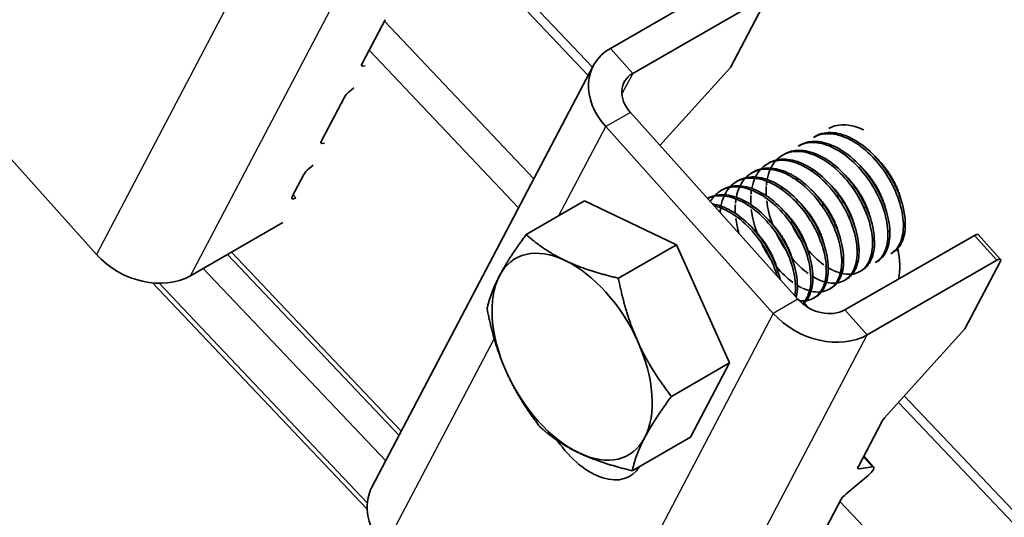
# Model space of a CAD drawing. Units: millimetres. Extents: x 42549 to 46749, y 22306 to 25276.
# Drawn here: x 43442 to 43479, y 22963 to 22982 of the extents above; entities that cross this region are included whole.
import ezdxf

# ---------------------------------------------------------------- set-up
doc = ezdxf.new("R2010")
doc.units = ezdxf.units.MM
doc.layers.add('Visible', color=7, linetype='Continuous', lineweight=35, true_color=0x22346e)
doc.layers.add('Visible Narrow', color=7, linetype='Continuous', lineweight=25, true_color=0x22346e)
doc.layers.add('ВИД', color=253, linetype='Continuous', lineweight=15)

msp = doc.modelspace()

# ---------------------------------------------------------------- linework, layer by layer
at = {"layer": 'Visible', "extrusion": (-0.707107, -0.407196, 0.578093)}
for p, q in [((43464.354, 22981.179), (43469.296, 22984.025)), ((43470.149, 22983.074), (43465.207, 22980.228)), ((43470.285, 22983.02), (43468.936, 22980.452)), ((43454.877, 22980.604), (43455.756, 22982.278)), ((43444.73, 22973.312), (43438.331, 22980.447)), ((43454.998, 22980.521), (43454.908, 22980.508)), ((43455.25, 22964.423), (43463.703, 22980.515)), ((43466.247, 22977.478), (43468.936, 22980.452)), ((43454.407, 22979.553), (43454.555, 22979.677)), ((43453.323, 22977.647), (43454.203, 22979.321)), ((43465.119, 22978.735), (43471.517, 22971.601)), ((43464.178, 22978.193), (43470.576, 22971.059)), ((43472.766, 22978.161), (43472.696, 22978.12)), ((43472.181, 22977.824), (43472.108, 22977.781)), ((43453.445, 22977.564), (43453.355, 22977.551)), ((43471.593, 22977.485), (43471.52, 22977.443)), ((43471.005, 22977.146), (43470.931, 22977.104)), ((43452.853, 22976.596), (43453.002, 22976.72)), ((43470.416, 22976.807), (43470.343, 22976.765)), ((43452.21, 22975.527), (43452.65, 22976.364)), ((43469.24, 22976.13), (43469.166, 22976.088)), ((43469.828, 22976.469), (43469.755, 22976.426)), ((43468.652, 22975.791), (43468.578, 22975.749)), ((43452.346, 22975.473), (43452.347, 22975.474)), ((43463.362, 22975.352), (43461.141, 22974.073)), ((43463.362, 22975.352), (43466.881, 22973.681)), ((43468.063, 22975.452), (43468.063, 22975.452)), ((43451.85, 22974.528), (43448.319, 22972.494)), ((43473.312, 22971.192), (43478.254, 22974.037)), ((43478.402, 22974.07), (43479.255, 22973.119)), ((43466.881, 22973.681), (43464.66, 22972.402)), ((43466.881, 22973.681), (43468.907, 22969.169)), ((43475.275, 22973.484), (43475.351, 22973.404)), ((43449.732, 22973.308), (43456.286, 22966.395)), ((43475.133, 22973.379), (43475.059, 22973.336)), ((43448.81, 22972.777), (43455.778, 22965.427)), ((43474.165, 22970.24), (43479.107, 22973.086)), ((43474.544, 22973.04), (43474.471, 22972.998)), ((43479.243, 22973.032), (43477.894, 22970.465)), ((43473.368, 22972.362), (43473.294, 22972.32)), ((43473.956, 22972.701), (43473.883, 22972.659)), ((43472.78, 22972.024), (43472.706, 22971.981)), ((43472.191, 22971.685), (43472.118, 22971.643)), ((43474.821, 22967.067), (43477.894, 22970.465)), ((43468.907, 22969.169), (43466.686, 22967.89)), ((43468.907, 22969.169), (43467.414, 22966.327)), ((43473.823, 22965.215), (43474.731, 22966.944)), ((43467.414, 22966.327), (43465.193, 22965.048)), ((43474.408, 22965.184), (43474.029, 22965.607)), ((43473.353, 22964.164), (43474.192, 22964.866)), ((43474.364, 22965.194), (43473.854, 22965.119)), ((43472.27, 22962.258), (43473.149, 22963.933))]:
    msp.add_line(p, q, dxfattribs=at)
at = {"layer": 'Visible', "extrusion": (0, 2e-16, -1)}
for centre, radius, start, end in [((-43471.598, 22976.072), 1.237, 25.6898, 41.1257), ((-43473.876, 22975.265), 3.327, 306.1502, 320.85)]:
    msp.add_arc(centre, radius, start, end, dxfattribs=at)
at = {"layer": 'Visible', "extrusion": (-1e-16, 1e-16, -1)}
for centre, radius, start, end in [((-43470.987, 22975.747), 1.211, 25.5229, 41.2888), ((-43473.342, 22974.982), 3.404, 306.3211, 320.6836)]:
    msp.add_arc(centre, radius, start, end, dxfattribs=at)
at = {"layer": 'Visible'}
for centre, radius, start, end in [((43471.553, 22975.494), 1.831, 156.5654, 169.2999), ((43470.907, 22975.172), 1.772, 156.339, 169.5047), ((43470.262, 22974.851), 1.713, 156.1057, 169.7272), ((43474.088, 22975.824), 3.793, 186.997, 200.9218), ((43476.053, 22976.759), 4.621, 203.8144, 205.2177), ((43475.426, 22976.403), 4.579, 203.8086, 214.6605), ((43474.168, 22975.678), 4.486, 205.1267, 214.7597)]:
    msp.add_arc(centre, radius, start, end, dxfattribs=at)
at = {"layer": 'Visible', "extrusion": (0, 3e-16, -1)}
msp.add_arc((-43474.422, 22975.559), 3.266, 306.0152, 320.9909, dxfattribs=at)
at = {"layer": 'Visible', "extrusion": (-1e-16, 2e-16, -1)}
msp.add_arc((-43474.093, 22974.273), 1.387, 283.0357, 285.4837, dxfattribs=at)
at = {"layer": 'Visible', "extrusion": (-1e-16, 0, -1)}
msp.add_arc((-43472.986, 22973.835), 1.636, 285.5979, 295.7712, dxfattribs=at)
at = {"layer": 'Visible', "extrusion": (2e-16, 3e-16, -1)}
msp.add_arc((-43472.418, 22973.55), 1.693, 285.7689, 295.5942, dxfattribs=at)
at = {"layer": 'Visible', "extrusion": (1e-16, 2e-16, -1)}
msp.add_arc((-43471.692, 22972.554), 1.019, 264.7028, 276.6705, dxfattribs=at)
at = {"layer": 'Visible', "extrusion": (1.23512e-16, 2.35116e-16, -1)}
for centre, major_axis, start_param, end_param in [((43466.06, 22979.277), (-2.357, 1.238), -1.118961, 0.451835), ((43472.459, 22972.143), (-1.178, 0.619), 3.593428, 5.164224)]:
    msp.add_ellipse(centre, major_axis=major_axis, ratio=0.766221, start_param=start_param, end_param=end_param, dxfattribs=at)
at = {"layer": 'Visible'}
for centre, major_axis, ratio, start_param, end_param in [((43455.112, 22980.739), (0.248, 0.222), 0.280561, 2.495235, 3.542432), ((43454.438, 22979.457), (0.248, 0.222), 0.280561, 1.448037, 2.495235), ((43453.559, 22977.782), (0.248, 0.222), 0.280561, 2.495235, 3.542432), ((43452.885, 22976.5), (0.248, 0.222), 0.280561, 1.448037, 2.495235), ((43452.445, 22975.663), (0.248, 0.222), 0.280561, 2.495235, 4.066031), ((43478.154, 22973.848), (0.248, 0.222), 0.280561, 0, 0.924438), ((43473.285, 22974.058), (-1.495, 2.596), 0.578093, 3.726352, 4.198907), ((43446.612, 22974.397), (-2.357, 1.238), 0.766221, 1.118961, 2.689757), ((43462.894, 22969.403), (-2.159, 3.749), 0.578093, 3.492592, 4.53979), ((43474.966, 22967.079), (0.248, 0.222), 0.280561, 1.928802, 2.495235), ((43474.058, 22965.351), (0.248, 0.222), 0.280561, 2.495235, 3.542432), ((43457.607, 22963.185), (-2.357, 1.238), 0.766221, 0, 1.118961), ((43473.385, 22964.068), (0.248, 0.222), 0.280561, 1.448037, 2.495235)]:
    msp.add_ellipse(centre, major_axis=major_axis, ratio=ratio, start_param=start_param, end_param=end_param, dxfattribs=at)
at = {"layer": 'Visible', "extrusion": (1.95428e-17, 3.72013e-17, -1)}
for centre, major_axis, start_param, end_param in [((43466.06, 22979.277), (-1.178, 0.619), -1.118961, 0.451835), ((43472.459, 22972.143), (-2.357, 1.238), 3.593428, 5.164224)]:
    msp.add_ellipse(centre, major_axis=major_axis, ratio=0.766221, start_param=start_param, end_param=end_param, dxfattribs=at)
at = {"layer": 'Visible', "extrusion": (1.61587e-16, 9.30519e-17, -1)}
for start_param, end_param in [(-0.351, 0.696198), (2.790593, 3.837791)]:
    msp.add_ellipse((43462.894, 22969.403), major_axis=(-2.159, 3.749), ratio=0.578093, start_param=start_param, end_param=end_param, dxfattribs=at)
at = {"layer": 'Visible', "extrusion": (-9.42839e-17, 1.05127e-16, -1)}
msp.add_ellipse((43479.007, 22972.897), major_axis=(0.248, 0.222), ratio=0.280561, start_param=-0.924438, end_param=0.646358, dxfattribs=at)
at = {"layer": 'Visible', "extrusion": (-2.68535e-16, -1.54639e-16, -1)}
for start_param, end_param in [(0.696198, 1.743396), (3.837791, 4.884988)]:
    msp.add_ellipse((43462.894, 22969.403), major_axis=(-2.159, 3.749), ratio=0.578093, start_param=start_param, end_param=end_param, dxfattribs=at)
at = {"layer": 'Visible', "extrusion": (4.32453e-17, 2.49033e-17, -1)}
msp.add_ellipse((43462.894, 22969.403), major_axis=(-2.159, 3.749), ratio=0.578093, start_param=-1.398197, end_param=-0.351, dxfattribs=at)
at = {"layer": 'Visible', "extrusion": (1.29736e-16, 7.47099e-17, -1)}
msp.add_ellipse((43463.598, 22967.432), major_axis=(-1.495, 2.596), ratio=0.578093, start_param=2.841961, end_param=4.566835, dxfattribs=at)
at = {"layer": 'Visible', "extrusion": (-5.12656e-18, 5.71611e-18, -1)}
msp.add_ellipse((43474.161, 22964.962), major_axis=(0.248, 0.222), ratio=0.280561, start_param=-0.40084, end_param=1.693556, dxfattribs=at)
at = {"layer": 'Visible'}
for points, knots in [([(43475.133, 22973.379), (43475.218, 22973.428), (43475.293, 22973.493), (43475.479, 22973.724), (43475.56, 22973.925), (43475.632, 22974.41), (43475.619, 22974.692), (43475.499, 22975.289), (43475.396, 22975.596), (43475.103, 22976.21), (43474.914, 22976.51), (43474.485, 22977.047), (43474.25, 22977.281), (43473.747, 22977.662), (43473.484, 22977.803), (43472.978, 22977.965), (43472.74, 22977.987), (43472.4, 22977.925), (43472.286, 22977.884), (43472.181, 22977.824)], [-36.2748, -36.2748, -36.2748, -36.2748, -36.191923, -36.191923, -36.037806, -36.037806, -35.879441, -35.879441, -35.725264, -35.725264, -35.567027, -35.567027, -35.412779, -35.412779, -35.25467, -35.25467, -35.100337, -35.100337, -35.012416, -35.012416, -35.012416, -35.012416]), ([(43472.696, 22978.12), (43472.724, 22978.136), (43472.752, 22978.151), (43472.974, 22978.253), (43473.197, 22978.282), (43473.629, 22978.226), (43473.83, 22978.163), (43474.033, 22978.065)], [-21.7520799, -21.7520799, -21.7520799, -21.7520799, -21.7286702, -21.7286702, -21.5726791, -21.5726791, -21.4475561, -21.4475561, -21.4475561, -21.4475561]), ([(43474.544, 22973.04), (43474.603, 22973.074), (43474.657, 22973.115), (43474.84, 22973.297), (43474.936, 22973.483), (43475.037, 22973.943), (43475.041, 22974.214), (43474.952, 22974.798), (43474.863, 22975.105), (43474.596, 22975.722), (43474.421, 22976.026), (43474.01, 22976.582), (43473.78, 22976.83), (43473.283, 22977.243), (43473.021, 22977.402), (43472.51, 22977.601), (43472.267, 22977.642), (43471.879, 22977.609), (43471.727, 22977.562), (43471.593, 22977.485)], [-33.750122, -33.750122, -33.750122, -33.750122, -33.693303, -33.693303, -33.538375, -33.538375, -33.381025, -33.381025, -33.225945, -33.225945, -33.068717, -33.068717, -32.913476, -32.913476, -32.755239, -32.755239, -32.601061, -32.601061, -32.487771, -32.487771, -32.487771, -32.487771]), ([(43472.108, 22977.781), (43472.141, 22977.801), (43472.176, 22977.818), (43472.407, 22977.918), (43472.631, 22977.944), (43473.121, 22977.873), (43473.386, 22977.773), (43473.903, 22977.464), (43474.15, 22977.262), (43474.617, 22976.77), (43474.831, 22976.482), (43475.181, 22975.88), (43475.315, 22975.572), (43475.499, 22974.954), (43475.546, 22974.651), (43475.538, 22974.115), (43475.487, 22973.885), (43475.311, 22973.54), (43475.198, 22973.416), (43475.059, 22973.336)], [-24.296005, -24.296005, -24.296005, -24.296005, -24.267543, -24.267543, -24.112303, -24.112303, -23.950871, -23.950871, -23.795539, -23.795539, -23.634003, -23.634003, -23.478579, -23.478579, -23.316939, -23.316939, -23.161422, -23.161422, -23.025247, -23.025247, -23.025247, -23.025247]), ([(43470.696, 22976.918), (43470.816, 22977.044), (43470.961, 22977.136), (43471.328, 22977.257), (43471.557, 22977.264), (43472.054, 22977.158), (43472.319, 22977.042), (43472.831, 22976.705), (43473.074, 22976.491), (43473.527, 22975.981), (43473.732, 22975.689), (43474.06, 22975.081), (43474.183, 22974.774), (43474.344, 22974.163), (43474.377, 22973.867), (43474.346, 22973.349), (43474.284, 22973.13), (43474.073, 22972.78), (43473.924, 22972.656), (43473.695, 22972.58), (43473.646, 22972.568), (43473.596, 22972.561)], [-29.433051, -29.433051, -29.433051, -29.433051, -29.30868, -29.30868, -29.154629, -29.154629, -28.994934, -28.994934, -28.840837, -28.840837, -28.681027, -28.681027, -28.526879, -28.526879, -28.366954, -28.366954, -28.21275, -28.21275, -28.052712, -28.052712, -28.01211, -28.01211, -28.01211, -28.01211]), ([(43473.956, 22972.701), (43473.991, 22972.721), (43474.023, 22972.744), (43474.199, 22972.884), (43474.307, 22973.054), (43474.437, 22973.489), (43474.455, 22973.753), (43474.394, 22974.325), (43474.319, 22974.626), (43474.078, 22975.246), (43473.912, 22975.557), (43473.517, 22976.129), (43473.296, 22976.384), (43472.808, 22976.823), (43472.546, 22976.999), (43472.032, 22977.232), (43471.785, 22977.29), (43471.352, 22977.288), (43471.166, 22977.239), (43471.005, 22977.146)], [-31.225214, -31.225214, -31.225214, -31.225214, -31.191743, -31.191743, -31.037754, -31.037754, -30.878758, -30.878758, -30.724774, -30.724774, -30.565656, -30.565656, -30.411668, -30.411668, -30.252427, -30.252427, -30.098426, -30.098426, -29.962229, -29.962229, -29.962229, -29.962229]), ([(43471.52, 22977.443), (43471.564, 22977.468), (43471.61, 22977.49), (43471.856, 22977.587), (43472.082, 22977.605), (43472.574, 22977.521), (43472.839, 22977.415), (43473.354, 22977.095), (43473.6, 22976.888), (43474.062, 22976.389), (43474.273, 22976.1), (43474.614, 22975.496), (43474.744, 22975.188), (43474.919, 22974.572), (43474.961, 22974.272), (43474.944, 22973.743), (43474.89, 22973.517), (43474.711, 22973.188), (43474.602, 22973.073), (43474.471, 22972.998)], [-26.83125, -26.83125, -26.83125, -26.83125, -26.793978, -26.793978, -26.639425, -26.639425, -26.478838, -26.478838, -26.324206, -26.324206, -26.163511, -26.163511, -26.008798, -26.008798, -25.847996, -25.847996, -25.693199, -25.693199, -25.564581, -25.564581, -25.564581, -25.564581]), ([(43470.107, 22976.579), (43470.248, 22976.726), (43470.421, 22976.827), (43470.829, 22976.926), (43471.063, 22976.917), (43471.565, 22976.78), (43471.829, 22976.65), (43472.337, 22976.288), (43472.575, 22976.063), (43473.015, 22975.538), (43473.211, 22975.241), (43473.52, 22974.63), (43473.632, 22974.322), (43473.771, 22973.719), (43473.793, 22973.431), (43473.74, 22972.93), (43473.667, 22972.721), (43473.438, 22972.395), (43473.281, 22972.286), (43473.065, 22972.232), (43473.037, 22972.227), (43473.008, 22972.222)], [-31.958246, -31.958246, -31.958246, -31.958246, -31.813637, -31.813637, -31.659664, -31.659664, -31.500934, -31.500934, -31.346984, -31.346984, -31.188129, -31.188129, -31.034192, -31.034192, -30.875213, -30.875213, -30.721279, -30.721279, -30.562177, -30.562177, -30.53899, -30.53899, -30.53899, -30.53899]), ([(43473.368, 22972.362), (43473.383, 22972.371), (43473.397, 22972.38), (43473.564, 22972.491), (43473.682, 22972.649), (43473.835, 22973.063), (43473.865, 22973.319), (43473.825, 22973.881), (43473.76, 22974.18), (43473.54, 22974.8), (43473.382, 22975.116), (43473.001, 22975.698), (43472.784, 22975.961), (43472.304, 22976.42), (43472.042, 22976.608), (43471.525, 22976.866), (43471.276, 22976.937), (43470.81, 22976.96), (43470.598, 22976.912), (43470.416, 22976.807)], [-28.698529, -28.698529, -28.698529, -28.698529, -28.684146, -28.684146, -28.529963, -28.529963, -28.370019, -28.370019, -28.215781, -28.215781, -28.055724, -28.055724, -27.901426, -27.901426, -27.741256, -27.741256, -27.586893, -27.586893, -27.433778, -27.433778, -27.433778, -27.433778]), ([(43469.519, 22976.24), (43469.53, 22976.252), (43469.541, 22976.263), (43469.711, 22976.427), (43469.908, 22976.522), (43470.351, 22976.588), (43470.592, 22976.56), (43471.099, 22976.386), (43471.361, 22976.239), (43471.862, 22975.848), (43472.096, 22975.609), (43472.519, 22975.066), (43472.702, 22974.765), (43472.987, 22974.15), (43473.086, 22973.842), (43473.196, 22973.25), (43473.204, 22972.972), (43473.123, 22972.494), (43473.037, 22972.297), (43472.783, 22972.004), (43472.616, 22971.913), (43472.42, 22971.884), (43472.42, 22971.884), (43472.42, 22971.884)], [-34.482068, -34.482068, -34.482068, -34.482068, -34.470939, -34.470939, -34.313299, -34.313299, -34.15866, -34.15866, -34.001146, -34.001146, -33.846374, -33.846374, -33.688985, -33.688985, -33.534068, -33.534068, -33.376802, -33.376802, -33.221731, -33.221731, -33.063637, -33.063637, -33.06336, -33.06336, -33.06336, -33.06336]), ([(43472.78, 22972.024), (43472.781, 22972.025), (43472.782, 22972.025), (43472.942, 22972.119), (43473.066, 22972.267), (43473.235, 22972.668), (43473.272, 22972.919), (43473.248, 22973.473), (43473.19, 22973.77), (43472.983, 22974.39), (43472.831, 22974.708), (43472.459, 22975.298), (43472.245, 22975.566), (43471.769, 22976.038), (43471.508, 22976.234), (43470.99, 22976.507), (43470.739, 22976.586), (43470.257, 22976.627), (43470.031, 22976.582), (43469.836, 22976.473), (43469.832, 22976.471), (43469.828, 22976.469)], [-26.167622, -26.167622, -26.167622, -26.167622, -26.16622, -26.16622, -26.01148, -26.01148, -25.850656, -25.850656, -25.695832, -25.695832, -25.534902, -25.534902, -25.379993, -25.379993, -25.218957, -25.218957, -25.063961, -25.063961, -24.90282, -24.90282, -24.899724, -24.899724, -24.899724, -24.899724]), ([(43468.931, 22975.902), (43468.965, 22975.938), (43469.002, 22975.971), (43469.212, 22976.138), (43469.42, 22976.215), (43469.879, 22976.241), (43470.124, 22976.193), (43470.636, 22975.982), (43470.898, 22975.816), (43471.391, 22975.395), (43471.617, 22975.145), (43472.022, 22974.584), (43472.195, 22974.276), (43472.452, 22973.658), (43472.536, 22973.354), (43472.616, 22972.774), (43472.607, 22972.505), (43472.495, 22972.054), (43472.395, 22971.873), (43472.14, 22971.637), (43471.996, 22971.569), (43471.831, 22971.545)], [-37.006009, -37.006009, -37.006009, -37.006009, -36.970357, -36.970357, -36.811694, -36.811694, -36.657705, -36.657705, -36.49917, -36.49917, -36.34514, -36.34514, -36.186732, -36.186732, -36.032651, -36.032651, -35.87437, -35.87437, -35.720226, -35.720226, -35.587085, -35.587085, -35.587085, -35.587085]), ([(43472.191, 22971.685), (43472.343, 22971.773), (43472.465, 22971.912), (43472.638, 22972.296), (43472.681, 22972.543), (43472.666, 22973.093), (43472.612, 22973.388), (43472.412, 22974.009), (43472.264, 22974.328), (43471.897, 22974.922), (43471.686, 22975.193), (43471.212, 22975.673), (43470.952, 22975.873), (43470.433, 22976.156), (43470.181, 22976.24), (43469.696, 22976.291), (43469.468, 22976.251), (43469.262, 22976.142), (43469.251, 22976.136), (43469.24, 22976.13)], [-23.629781, -23.629781, -23.629781, -23.629781, -23.480881, -23.480881, -23.319219, -23.319219, -23.163677, -23.163677, -23.001912, -23.001912, -22.846276, -22.846276, -22.684408, -22.684408, -22.528678, -22.528678, -22.366707, -22.366707, -22.357544, -22.357544, -22.357544, -22.357544]), ([(43468.342, 22975.563), (43468.396, 22975.619), (43468.455, 22975.669), (43468.701, 22975.834), (43468.918, 22975.895), (43469.388, 22975.888), (43469.636, 22975.824), (43470.152, 22975.582), (43470.414, 22975.402), (43470.899, 22974.955), (43471.118, 22974.696), (43471.508, 22974.121), (43471.671, 22973.807), (43471.904, 22973.188), (43471.975, 22972.887), (43472.028, 22972.319), (43472.005, 22972.058), (43471.881, 22971.675), (43471.799, 22971.537), (43471.695, 22971.432)], [-39.531539, -39.531539, -39.531539, -39.531539, -39.475777, -39.475777, -39.316145, -39.316145, -39.162116, -39.162116, -39.002601, -39.002601, -38.848607, -38.848607, -38.68921, -38.68921, -38.535244, -38.535244, -38.375966, -38.375966, -38.254161, -38.254161, -38.254161, -38.254161]), ([(43471.709, 22971.42), (43471.808, 22971.501), (43471.89, 22971.609), (43472.045, 22971.938), (43472.09, 22972.184), (43472.08, 22972.731), (43472.029, 22973.026), (43471.834, 22973.647), (43471.687, 22973.966), (43471.324, 22974.563), (43471.114, 22974.835), (43470.642, 22975.319), (43470.382, 22975.522), (43469.863, 22975.81), (43469.609, 22975.897), (43469.122, 22975.953), (43468.893, 22975.916), (43468.681, 22975.808), (43468.666, 22975.8), (43468.652, 22975.791)], [-21.046132, -21.046132, -21.046132, -21.046132, -20.937726, -20.937726, -20.775245, -20.775245, -20.618943, -20.618943, -20.456359, -20.456359, -20.299961, -20.299961, -20.137276, -20.137276, -19.980782, -19.980782, -19.817996, -19.817996, -19.805406, -19.805406, -19.805406, -19.805406]), ([(43471.455, 22971.671), (43471.485, 22971.805), (43471.499, 22971.953), (43471.493, 22972.38), (43471.443, 22972.674), (43471.251, 22973.295), (43471.106, 22973.615), (43470.744, 22974.212), (43470.534, 22974.486), (43470.063, 22974.972), (43469.803, 22975.176), (43469.284, 22975.467), (43469.031, 22975.555), (43468.543, 22975.615), (43468.313, 22975.579), (43468.098, 22975.472), (43468.08, 22975.462), (43468.063, 22975.452)], [-18.311936, -18.311936, -18.311936, -18.311936, -18.218625, -18.218625, -18.061595, -18.061595, -17.898362, -17.898362, -17.741412, -17.741412, -17.578296, -17.578296, -17.421425, -17.421425, -17.258429, -17.258429, -17.243828, -17.243828, -17.243828, -17.243828]), ([(43468.066, 22975.45), (43468.235, 22975.529), (43468.427, 22975.563), (43468.869, 22975.535), (43469.12, 22975.46), (43469.637, 22975.197), (43469.898, 22975.006), (43470.377, 22974.541), (43470.593, 22974.276), (43470.97, 22973.691), (43471.126, 22973.374), (43471.341, 22972.754), (43471.403, 22972.456), (43471.429, 22972.021), (43471.423, 22971.87), (43471.401, 22971.731)], [-41.967164, -41.967164, -41.967164, -41.967164, -41.83058, -41.83058, -41.67607, -41.67607, -41.51565, -41.51565, -41.361215, -41.361215, -41.200905, -41.200905, -41.046542, -41.046542, -40.955963, -40.955963, -40.955963, -40.955963]), ([(43470.835, 22972.362), (43470.816, 22972.449), (43470.792, 22972.537), (43470.668, 22972.942), (43470.524, 22973.262), (43470.165, 22973.86), (43469.956, 22974.134), (43469.487, 22974.623), (43469.228, 22974.828), (43468.723, 22975.115), (43468.483, 22975.203), (43468.255, 22975.238)], [-15.5515375, -15.5515375, -15.5515375, -15.5515375, -15.5056237, -15.5056237, -15.3433703, -15.3433703, -15.1870084, -15.1870084, -15.0248852, -15.0248852, -14.8772395, -14.8772395, -14.8772395, -14.8772395]), ([(43468.317, 22975.169), (43468.485, 22975.129), (43468.657, 22975.061), (43469.094, 22974.827), (43469.355, 22974.63), (43469.83, 22974.155), (43470.043, 22973.886), (43470.413, 22973.294), (43470.563, 22972.976), (43470.686, 22972.603), (43470.703, 22972.548), (43470.718, 22972.492)], [-44.3075323, -44.3075323, -44.3075323, -44.3075323, -44.201672, -44.201672, -44.0404005, -44.0404005, -43.8853008, -43.8853008, -43.7241338, -43.7241338, -43.6956221, -43.6956221, -43.6956221, -43.6956221]), ([(43469.957, 22974.131), (43469.847, 22974.429), (43469.771, 22974.729), (43469.735, 22975.021), (43469.735, 22975.022), (43469.735, 22975.023)], [-32.4294814, -32.4294814, -32.4294814, -32.4294814, -32.2847259, -32.2847259, -32.2840086, -32.2840086, -32.2840086, -32.2840086])]:
    msp.add_open_spline(points, degree=3, knots=knots, dxfattribs=at)
for points in [[(43472.226, 22977.577), (43472.233, 22977.593), (43472.24, 22977.609), (43472.248, 22977.624)], [(43472.431, 22977.902), (43472.44, 22977.913), (43472.45, 22977.924), (43472.461, 22977.934)], [(43471.254, 22977.224), (43471.264, 22977.235), (43471.274, 22977.246), (43471.284, 22977.257)], [(43471.637, 22977.239), (43471.644, 22977.254), (43471.652, 22977.27), (43471.659, 22977.285)], [(43471.842, 22977.563), (43471.852, 22977.574), (43471.862, 22977.585), (43471.872, 22977.596)], [(43471.049, 22976.9), (43471.056, 22976.916), (43471.063, 22976.931), (43471.071, 22976.947)], [(43472.095, 22977.124), (43472.097, 22977.133), (43472.098, 22977.143), (43472.1, 22977.153)], [(43472.1, 22977.153), (43472.102, 22977.165), (43472.104, 22977.177), (43472.106, 22977.189)], [(43470.341, 22976.173), (43470.368, 22976.313), (43470.408, 22976.444), (43470.461, 22976.561)], [(43470.923, 22976.476), (43470.925, 22976.488), (43470.928, 22976.5), (43470.93, 22976.511)], [(43471.507, 22976.785), (43471.508, 22976.795), (43471.51, 22976.805), (43471.512, 22976.814)], [(43471.512, 22976.815), (43471.514, 22976.826), (43471.516, 22976.838), (43471.518, 22976.85)], [(43472.078, 22976.472), (43472.075, 22976.505), (43472.073, 22976.538), (43472.071, 22976.57)], [(43469.306, 22975.93), (43469.357, 22976.034), (43469.418, 22976.127), (43469.489, 22976.208)], [(43470.311, 22975.948), (43470.315, 22976.002), (43470.322, 22976.055), (43470.33, 22976.107)], [(43470.918, 22976.446), (43470.92, 22976.456), (43470.922, 22976.466), (43470.923, 22976.475)], [(43471.49, 22976.134), (43471.487, 22976.166), (43471.485, 22976.199), (43471.483, 22976.231)], [(43468.718, 22975.592), (43468.769, 22975.696), (43468.83, 22975.788), (43468.901, 22975.869)], [(43469.722, 22975.609), (43469.727, 22975.663), (43469.734, 22975.716), (43469.742, 22975.769)], [(43470.306, 22975.554), (43470.299, 22975.673), (43470.299, 22975.788), (43470.307, 22975.9)], [(43470.902, 22975.795), (43470.899, 22975.828), (43470.896, 22975.86), (43470.894, 22975.892)], [(43473.637, 22975.806), (43473.621, 22975.84), (43473.605, 22975.875), (43473.59, 22975.909)], [(43468.171, 22975.332), (43468.213, 22975.404), (43468.26, 22975.471), (43468.312, 22975.53)], [(43469.134, 22975.27), (43469.139, 22975.324), (43469.145, 22975.378), (43469.153, 22975.43)], [(43469.718, 22975.215), (43469.711, 22975.334), (43469.711, 22975.45), (43469.719, 22975.561)], [(43470.314, 22975.447), (43470.314, 22975.45), (43470.314, 22975.453), (43470.314, 22975.456)], [(43473.049, 22975.467), (43473.033, 22975.502), (43473.017, 22975.536), (43473.002, 22975.57)], [(43468.546, 22974.931), (43468.55, 22974.986), (43468.557, 22975.039), (43468.565, 22975.091)], [(43469.13, 22974.876), (43469.123, 22974.995), (43469.123, 22975.111), (43469.13, 22975.222)], [(43469.726, 22975.108), (43469.726, 22975.111), (43469.725, 22975.114), (43469.725, 22975.117)], [(43472.461, 22975.129), (43472.444, 22975.163), (43472.429, 22975.197), (43472.414, 22975.232)], [(43474.076, 22975.065), (43474.055, 22975.094), (43474.034, 22975.124), (43474.013, 22975.153)], [(43469.138, 22974.769), (43469.137, 22974.772), (43469.137, 22974.775), (43469.137, 22974.778)], [(43469.263, 22974.114), (43469.209, 22974.307), (43469.169, 22974.498), (43469.147, 22974.685)], [(43473.488, 22974.726), (43473.466, 22974.755), (43473.445, 22974.785), (43473.425, 22974.815)], [(43472.899, 22974.388), (43472.878, 22974.417), (43472.857, 22974.446), (43472.836, 22974.476)], [(43471.072, 22973.459), (43470.93, 22973.663), (43470.803, 22973.883), (43470.696, 22974.112)], [(43472.311, 22974.049), (43472.29, 22974.078), (43472.269, 22974.107), (43472.248, 22974.137)], [(43474.438, 22973.819), (43474.413, 22973.835), (43474.387, 22973.851), (43474.361, 22973.868)], [(43475.027, 22974.158), (43475.001, 22974.174), (43474.975, 22974.19), (43474.95, 22974.207)], [(43473.85, 22973.481), (43473.825, 22973.496), (43473.799, 22973.512), (43473.773, 22973.529)], [(43474.957, 22973.6), (43474.938, 22973.604), (43474.919, 22973.609), (43474.9, 22973.614)], [(43475.318, 22973.572), (43475.317, 22973.572), (43475.316, 22973.572), (43475.315, 22973.572)], [(43473.262, 22973.142), (43473.236, 22973.157), (43473.211, 22973.174), (43473.185, 22973.191)], [(43474.369, 22973.261), (43474.35, 22973.265), (43474.33, 22973.27), (43474.311, 22973.276)], [(43474.773, 22973.239), (43474.758, 22973.237), (43474.743, 22973.235), (43474.727, 22973.233)], [(43472.597, 22972.852), (43472.585, 22972.859), (43472.574, 22972.867), (43472.562, 22972.875)], [(43472.848, 22972.708), (43472.79, 22972.736), (43472.732, 22972.768), (43472.674, 22972.803)], [(43474.185, 22972.9), (43474.169, 22972.898), (43474.154, 22972.896), (43474.139, 22972.894)], [(43472.008, 22972.513), (43471.997, 22972.52), (43471.985, 22972.528), (43471.974, 22972.536)], [(43472.26, 22972.369), (43472.202, 22972.397), (43472.144, 22972.429), (43472.085, 22972.464)], [(43473.135, 22972.598), (43473.046, 22972.623), (43472.955, 22972.657), (43472.863, 22972.7)], [(43473.55, 22972.556), (43473.438, 22972.545), (43473.318, 22972.554), (43473.192, 22972.583)], [(43471.42, 22972.174), (43471.408, 22972.182), (43471.397, 22972.189), (43471.386, 22972.197)], [(43471.671, 22972.03), (43471.613, 22972.058), (43471.555, 22972.09), (43471.497, 22972.125)], [(43472.962, 22972.217), (43472.85, 22972.206), (43472.729, 22972.215), (43472.604, 22972.245)], [(43472.374, 22971.878), (43472.261, 22971.867), (43472.141, 22971.877), (43472.015, 22971.906)]]:
    msp.add_open_spline(points, degree=3, dxfattribs=at)
for points, weights, knots in [([(43475.458, 22975.38), (43475.434, 22975.477), (43475.402, 22975.576), (43475.153, 22976.352), (43474.553, 22976.959), (43474.531, 22976.981), (43474.509, 22977.002)], [0.982109256778, 0.989646363372, 1, 0.923879532511, 1, 0.997062674116, 0.994352038467], [0.394319918, 0.394319918, 0.394319918, 0.395, 0.395, 0.4, 0.4, 0.400192939, 0.400192939, 0.400192939]), ([(43474.869, 22975.041), (43474.845, 22975.138), (43474.814, 22975.237), (43474.564, 22976.013), (43473.964, 22976.62), (43473.943, 22976.642), (43473.921, 22976.663)], [0.982109256778, 0.989646363372, 1, 0.923879532511, 1, 0.997062674116, 0.994352038467], [0.434319918, 0.434319918, 0.434319918, 0.435, 0.435, 0.44, 0.44, 0.440192939, 0.440192939, 0.440192939]), ([(43474.281, 22974.703), (43474.257, 22974.799), (43474.225, 22974.898), (43473.976, 22975.675), (43473.376, 22976.281), (43473.355, 22976.303), (43473.333, 22976.324)], [0.982109256778, 0.989646363372, 1, 0.923879532511, 1, 0.997062674116, 0.994352038467], [0.474319918, 0.474319918, 0.474319918, 0.475, 0.475, 0.48, 0.48, 0.480192939, 0.480192939, 0.480192939]), ([(43473.693, 22974.364), (43473.669, 22974.461), (43473.637, 22974.559), (43473.388, 22975.336), (43472.788, 22975.943), (43472.766, 22975.964), (43472.745, 22975.985)], [0.982109256778, 0.989646363372, 1, 0.923879532511, 1, 0.997062674116, 0.994352038468], [0.514319918, 0.514319918, 0.514319918, 0.515, 0.515, 0.52, 0.52, 0.520192939, 0.520192939, 0.520192939]), ([(43473.104, 22974.025), (43473.08, 22974.122), (43473.049, 22974.22), (43472.799, 22974.997), (43472.199, 22975.604), (43472.178, 22975.626), (43472.156, 22975.647)], [0.982109256778, 0.989646363372, 1, 0.923879532511, 1, 0.997062674116, 0.994352038467], [0.554319918, 0.554319918, 0.554319918, 0.555, 0.555, 0.56, 0.56, 0.560192939, 0.560192939, 0.560192939]), ([(43472.516, 22973.686), (43472.492, 22973.783), (43472.46, 22973.882), (43472.211, 22974.658), (43471.611, 22975.265), (43471.59, 22975.287), (43471.568, 22975.308)], [0.982109256778, 0.989646363372, 1, 0.923879532511, 1, 0.997062674116, 0.994352038467], [0.594319918, 0.594319918, 0.594319918, 0.595, 0.595, 0.6, 0.6, 0.600192939, 0.600192939, 0.600192939]), ([(43471.339, 22973.009), (43471.316, 22973.105), (43471.284, 22973.204), (43471.035, 22973.981), (43470.434, 22974.587), (43470.413, 22974.609), (43470.391, 22974.63)], [0.982109256778, 0.989646363372, 1, 0.923879532511, 1, 0.997062674116, 0.994352038467], [0.674319918, 0.674319918, 0.674319918, 0.675, 0.675, 0.68, 0.68, 0.680192939, 0.680192939, 0.680192939]), ([(43471.928, 22973.348), (43471.904, 22973.444), (43471.872, 22973.543), (43471.623, 22974.319), (43471.023, 22974.926), (43471.001, 22974.948), (43470.98, 22974.969)], [0.982109256778, 0.989646363372, 1, 0.923879532511, 1, 0.997062674116, 0.994352038467], [0.634319918, 0.634319918, 0.634319918, 0.635, 0.635, 0.64, 0.64, 0.640192939, 0.640192939, 0.640192939]), ([(43470.751, 22972.67), (43470.727, 22972.767), (43470.696, 22972.865), (43470.446, 22973.642), (43469.846, 22974.249), (43469.825, 22974.27), (43469.803, 22974.292)], [0.982109256778, 0.989646363372, 1, 0.923879532511, 1, 0.997062674116, 0.994352038467], [0.714319918, 0.714319918, 0.714319918, 0.715, 0.715, 0.72, 0.72, 0.720192939, 0.720192939, 0.720192939])]:
    msp.add_rational_spline(points, weights, degree=2, knots=knots, dxfattribs=at)
for points, weights in [([(43460.121, 22972.494), (43460.467, 22973.154), (43461.141, 22974.073)], [1.83937846828, 1.83937846828, 1.70731703596]), ([(43461.141, 22974.073), (43461.81, 22973.468), (43462.627, 22973.08)], [1.70731703596, 1.83937846828, 1.83937846828]), ([(43462.627, 22973.08), (43463.443, 22972.692), (43464.66, 22972.402)], [1.83937846828, 1.83937846828, 1.70731703596]), ([(43459.648, 22971.231), (43459.774, 22971.835), (43460.121, 22972.494)], [1.70731703596, 1.83937846828, 1.83937846828]), ([(43464.66, 22972.402), (43464.929, 22971.036), (43465.399, 22969.989)], [1.70731703596, 1.83937846828, 1.83937846828]), ([(43460.388, 22968.817), (43459.917, 22969.864), (43459.648, 22971.231)], [1.83937846828, 1.83937846828, 1.70731703596]), ([(43465.399, 22969.989), (43465.87, 22968.942), (43466.686, 22967.89)], [1.83937846828, 1.83937846828, 1.70731703596]), ([(43461.674, 22966.718), (43460.858, 22967.77), (43460.388, 22968.817)], [1.70731703596, 1.83937846828, 1.83937846828]), ([(43466.686, 22967.89), (43466.013, 22966.971), (43465.666, 22966.312)], [1.70731703596, 1.83937846828, 1.83937846828]), ([(43463.16, 22965.726), (43462.344, 22966.114), (43461.674, 22966.718)], [1.83937846828, 1.83937846828, 1.70731703596]), ([(43465.666, 22966.312), (43465.32, 22965.652), (43465.193, 22965.048)], [1.83937846828, 1.83937846828, 1.70731703596]), ([(43465.193, 22965.048), (43463.977, 22965.338), (43463.16, 22965.726)], [1.70731703596, 1.83937846828, 1.83937846828])]:
    msp.add_rational_spline(points, weights, degree=2, dxfattribs=at)
at = {"layer": 'Visible Narrow', "extrusion": (-0.707107, -0.407196, 0.578093)}
for p, q in [((43453.183, 22989.404), (43444.73, 22973.312)), ((43448.319, 22972.494), (43456.772, 22988.586)), ((43465.207, 22980.228), (43464.354, 22981.179)), ((43454.908, 22980.508), (43454.86, 22980.562)), ((43465.207, 22980.228), (43464.793, 22979.44)), ((43465.119, 22978.735), (43464.178, 22978.193)), ((43462.392, 22974.793), (43464.178, 22978.193)), ((43453.355, 22977.551), (43453.306, 22977.605)), ((43452.346, 22975.473), (43452.242, 22975.589)), ((43478.254, 22974.037), (43479.107, 22973.086)), ((43449.888, 22973.398), (43456.372, 22966.559)), ((43446.877, 22972.221), (43455.068, 22963.582)), ((43447.127, 22972.207), (43455.074, 22963.825)), ((43471.517, 22971.601), (43470.576, 22971.059)), ((43471.752, 22971.458), (43471.93, 22971.269)), ((43470.576, 22971.059), (43462.123, 22954.967)), ((43473.312, 22971.192), (43474.165, 22970.24)), ((43455.724, 22962.101), (43459.922, 22970.092)), ((43465.712, 22954.148), (43474.165, 22970.24)), ((43474.016, 22965.582), (43474.364, 22965.194)), ((43473.854, 22965.119), (43473.806, 22965.173))]:
    msp.add_line(p, q, dxfattribs=at)
at = {"layer": 'ВИД', "extrusion": (-0.707107, -0.407196, 0.578093)}
for p, q in [((43457.962, 22986.003), (43463.511, 22980.15)), ((43458.186, 22986.25), (43463.675, 22980.459)), ((43455.726, 22982.221), (43461.436, 22976.199)), ((43455.726, 22982.221), (43461.436, 22976.199)), ((43455.142, 22981.108), (43460.851, 22975.086)), ((43449.732, 22973.308), (43456.286, 22966.395)), ((43449.888, 22973.398), (43456.372, 22966.559)), ((43448.81, 22972.777), (43455.778, 22965.427)), ((43446.877, 22972.221), (43455.068, 22963.582)), ((43447.127, 22972.207), (43455.074, 22963.825)), ((43475.579, 22967.904), (43603.278, 22833.21)), ((43475.355, 22967.657), (43602.892, 22833.135)), ((43473.119, 22963.876), (43599.127, 22830.967))]:
    msp.add_line(p, q, dxfattribs=at)

doc.saveas('drawing.dxf')
